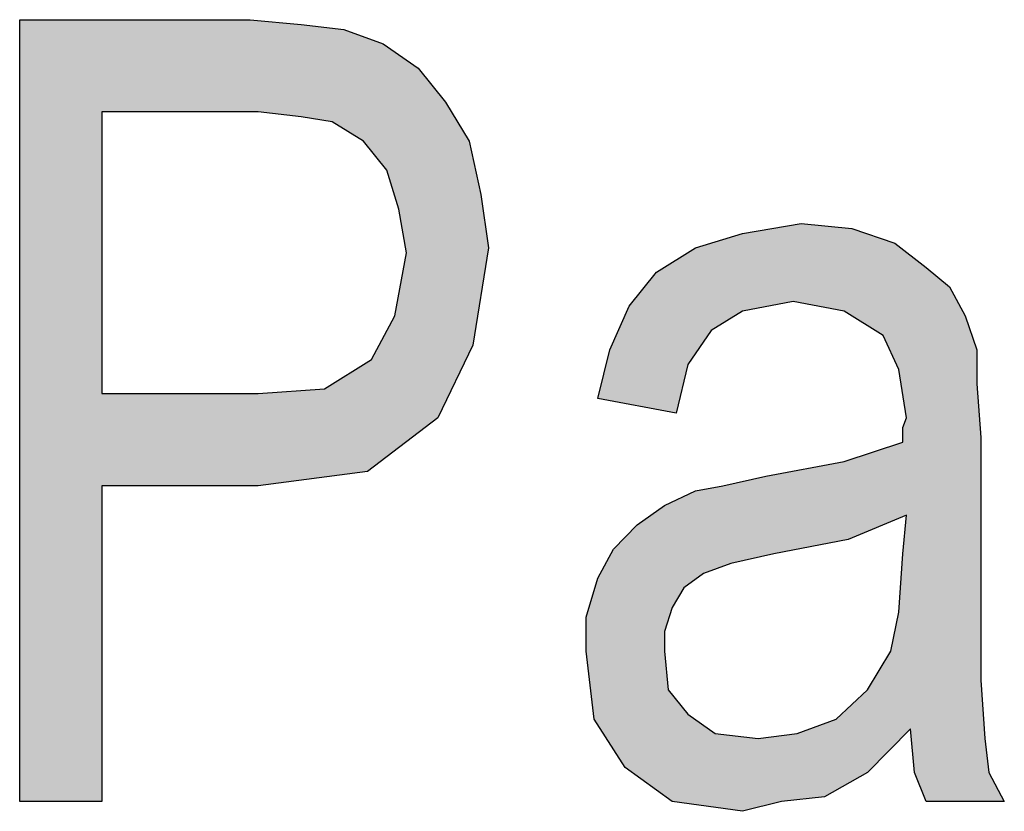
# Model space of a CAD drawing. Units: millimetres. Extents: x -143 to 154, y 67 to 277.
# Drawn here: x 52 to 57, y 184 to 188 of the extents above; entities that cross this region are included whole.
import ezdxf

# ---------------------------------------------------------------- set-up
doc = ezdxf.new("R2010")
doc.units = ezdxf.units.MM
doc.layers.add('1', color=7, linetype='Continuous')

# ---------------------------------------------------------------- blocks, each defined once
blk = doc.blocks.new('TOP', base_point=(148.5, 105))
at = {"layer": '1', "linetype": 'Continuous'}
h = blk.add_hatch(color=7, dxfattribs=at)
h.paths.add_polyline_path([(52.2621, 184.0423), (52.2621, 188.0473), (53.4421, 188.0473), (53.7021, 188.0224), (53.9221, 187.9975), (54.1221, 187.9229), (54.3021, 187.7985), (54.4421, 187.6244), (54.5621, 187.4254), (54.6221, 187.1518), (54.6621, 186.8781), (54.5821, 186.3806), (54.4021, 186.0075), (54.0421, 185.7339), (53.4821, 185.6592), (52.6821, 185.6592), (52.6821, 184.0423)])
h.paths.add_polyline_path([(52.6821, 186.1319), (53.4821, 186.1319), (53.8221, 186.1568), (54.0621, 186.306), (54.1821, 186.5299), (54.2421, 186.8533), (54.2021, 187.0771), (54.1421, 187.2762), (54.0221, 187.4254), (53.8621, 187.5249), (53.7021, 187.5498), (53.4821, 187.5747), (52.6821, 187.5747)], flags=16)
h = blk.add_hatch(color=7, dxfattribs=at)
h.paths.add_polyline_path([(56.8221, 184.4155), (56.6021, 184.1916), (56.3821, 184.0672), (56.1621, 184.0423), (55.9621, 183.9926), (55.6021, 184.0423), (55.3621, 184.2165), (55.2021, 184.4652), (55.1621, 184.8135), (55.1621, 184.9876), (55.2221, 185.1866), (55.3021, 185.3359), (55.4221, 185.4602), (55.5621, 185.5597), (55.7221, 185.6344), (55.8621, 185.6592), (56.0821, 185.709), (56.4821, 185.7836), (56.7821, 185.8831), (56.7821, 185.9577), (56.8021, 186.0075), (56.7621, 186.2563), (56.6821, 186.4304), (56.4821, 186.5548), (56.2221, 186.6045), (55.9621, 186.5548), (55.8021, 186.4553), (55.6821, 186.2811), (55.6221, 186.0324), (55.2221, 186.107), (55.2821, 186.3558), (55.3821, 186.5796), (55.5221, 186.7538), (55.7221, 186.8781), (55.9621, 186.9528), (56.2621, 187.0025), (56.5221, 186.9776), (56.7421, 186.903), (56.9021, 186.7786), (57.0221, 186.6791), (57.1021, 186.5299), (57.1621, 186.3558), (57.1621, 186.1816), (57.1821, 185.908), (57.1821, 185.2364), (57.1821, 184.6642), (57.2021, 184.3657), (57.2221, 184.1916), (57.3021, 184.0423), (56.9021, 184.0423), (56.8421, 184.1916)])
h.paths.add_polyline_path([(56.8021, 185.51), (56.5021, 185.3856), (56.1221, 185.311), (55.9021, 185.2612), (55.7621, 185.2115), (55.6621, 185.1369), (55.6021, 185.0373), (55.5621, 184.913), (55.5621, 184.8135), (55.5821, 184.6145), (55.6821, 184.4901), (55.8221, 184.3906), (56.0421, 184.3657), (56.2421, 184.3906), (56.4421, 184.4652), (56.6021, 184.6145), (56.7221, 184.8135), (56.7621, 185.0125), (56.7821, 185.311)], flags=16)
at = {"layer": '1', "color": 7, "linetype": 'Continuous'}
for p, q in [((52.2621, 188.0473), (53.4421, 188.0473)), ((52.2621, 184.0423), (52.2621, 188.0473)), ((53.4421, 188.0473), (53.7021, 188.0224)), ((53.7021, 188.0224), (53.9221, 187.9975)), ((53.9221, 187.9975), (54.1221, 187.9229)), ((54.1221, 187.9229), (54.3021, 187.7985)), ((54.3021, 187.7985), (54.4421, 187.6244)), ((54.4421, 187.6244), (54.5621, 187.4254)), ((52.6821, 187.5747), (52.6821, 186.1319)), ((53.4821, 187.5747), (52.6821, 187.5747)), ((53.7021, 187.5498), (53.4821, 187.5747)), ((53.8621, 187.5249), (53.7021, 187.5498)), ((54.0221, 187.4254), (53.8621, 187.5249)), ((54.1421, 187.2762), (54.0221, 187.4254)), ((54.5621, 187.4254), (54.6221, 187.1518)), ((54.2021, 187.0771), (54.1421, 187.2762)), ((54.6221, 187.1518), (54.6621, 186.8781)), ((54.2421, 186.8533), (54.2021, 187.0771)), ((55.9621, 186.9528), (56.2621, 187.0025)), ((56.2621, 187.0025), (56.5221, 186.9776)), ((55.7221, 186.8781), (55.9621, 186.9528)), ((56.5221, 186.9776), (56.7421, 186.903)), ((56.7421, 186.903), (56.9021, 186.7786)), ((54.1821, 186.5299), (54.2421, 186.8533)), ((54.6621, 186.8781), (54.5821, 186.3806)), ((55.5221, 186.7538), (55.7221, 186.8781)), ((55.3821, 186.5796), (55.5221, 186.7538)), ((56.9021, 186.7786), (57.0221, 186.6791)), ((57.0221, 186.6791), (57.1021, 186.5299)), ((56.2221, 186.6045), (55.9621, 186.5548)), ((56.4821, 186.5548), (56.2221, 186.6045)), ((55.2821, 186.3558), (55.3821, 186.5796)), ((55.9621, 186.5548), (55.8021, 186.4553)), ((56.6821, 186.4304), (56.4821, 186.5548)), ((54.0621, 186.306), (54.1821, 186.5299)), ((57.1021, 186.5299), (57.1621, 186.3558)), ((55.8021, 186.4553), (55.6821, 186.2811)), ((56.7621, 186.2563), (56.6821, 186.4304)), ((54.5821, 186.3806), (54.4021, 186.0075)), ((55.2221, 186.107), (55.2821, 186.3558)), ((57.1621, 186.3558), (57.1621, 186.1816)), ((53.8221, 186.1568), (54.0621, 186.306)), ((55.6821, 186.2811), (55.6221, 186.0324)), ((56.8021, 186.0075), (56.7621, 186.2563)), ((57.1621, 186.1816), (57.1821, 185.908)), ((52.6821, 186.1319), (53.4821, 186.1319)), ((53.4821, 186.1319), (53.8221, 186.1568)), ((55.6221, 186.0324), (55.2221, 186.107)), ((54.4021, 186.0075), (54.0421, 185.7339)), ((56.7821, 185.9577), (56.8021, 186.0075)), ((56.7821, 185.8831), (56.7821, 185.9577)), ((56.4821, 185.7836), (56.7821, 185.8831)), ((57.1821, 185.908), (57.1821, 185.2364)), ((56.0821, 185.709), (56.4821, 185.7836)), ((54.0421, 185.7339), (53.4821, 185.6592)), ((55.8621, 185.6592), (56.0821, 185.709)), ((52.6821, 185.6592), (52.6821, 184.0423)), ((53.4821, 185.6592), (52.6821, 185.6592)), ((55.5621, 185.5597), (55.7221, 185.6344)), ((55.7221, 185.6344), (55.8621, 185.6592)), ((55.4221, 185.4602), (55.5621, 185.5597)), ((56.8021, 185.51), (56.5021, 185.3856)), ((56.7821, 185.311), (56.8021, 185.51)), ((55.3021, 185.3359), (55.4221, 185.4602)), ((56.5021, 185.3856), (56.1221, 185.311)), ((55.2221, 185.1866), (55.3021, 185.3359)), ((56.1221, 185.311), (55.9021, 185.2612)), ((56.7621, 185.0125), (56.7821, 185.311)), ((55.9021, 185.2612), (55.7621, 185.2115)), ((57.1821, 185.2364), (57.1821, 184.6642)), ((55.1621, 184.9876), (55.2221, 185.1866)), ((55.7621, 185.2115), (55.6621, 185.1369)), ((55.6621, 185.1369), (55.6021, 185.0373)), ((55.6021, 185.0373), (55.5621, 184.913)), ((55.1621, 184.8135), (55.1621, 184.9876)), ((56.7221, 184.8135), (56.7621, 185.0125)), ((55.5621, 184.913), (55.5621, 184.8135)), ((55.2021, 184.4652), (55.1621, 184.8135)), ((55.5621, 184.8135), (55.5821, 184.6145)), ((56.6021, 184.6145), (56.7221, 184.8135)), ((57.1821, 184.6642), (57.2021, 184.3657)), ((55.5821, 184.6145), (55.6821, 184.4901)), ((56.4421, 184.4652), (56.6021, 184.6145)), ((55.3621, 184.2165), (55.2021, 184.4652)), ((55.6821, 184.4901), (55.8221, 184.3906)), ((56.2421, 184.3906), (56.4421, 184.4652)), ((56.8221, 184.4155), (56.6021, 184.1916)), ((56.8421, 184.1916), (56.8221, 184.4155)), ((55.8221, 184.3906), (56.0421, 184.3657)), ((56.0421, 184.3657), (56.2421, 184.3906)), ((57.2021, 184.3657), (57.2221, 184.1916)), ((55.6021, 184.0423), (55.3621, 184.2165)), ((56.6021, 184.1916), (56.3821, 184.0672)), ((56.9021, 184.0423), (56.8421, 184.1916)), ((57.2221, 184.1916), (57.3021, 184.0423)), ((56.3821, 184.0672), (56.1621, 184.0423)), ((52.6821, 184.0423), (52.2621, 184.0423)), ((55.9621, 183.9926), (55.6021, 184.0423)), ((56.1621, 184.0423), (55.9621, 183.9926)), ((57.3021, 184.0423), (56.9021, 184.0423))]:
    blk.add_line(p, q, dxfattribs=at)

msp = doc.modelspace()

# ---------------------------------------------------------------- block references
msp.add_blockref('TOP', (148.5, 105))

doc.saveas('drawing.dxf')
